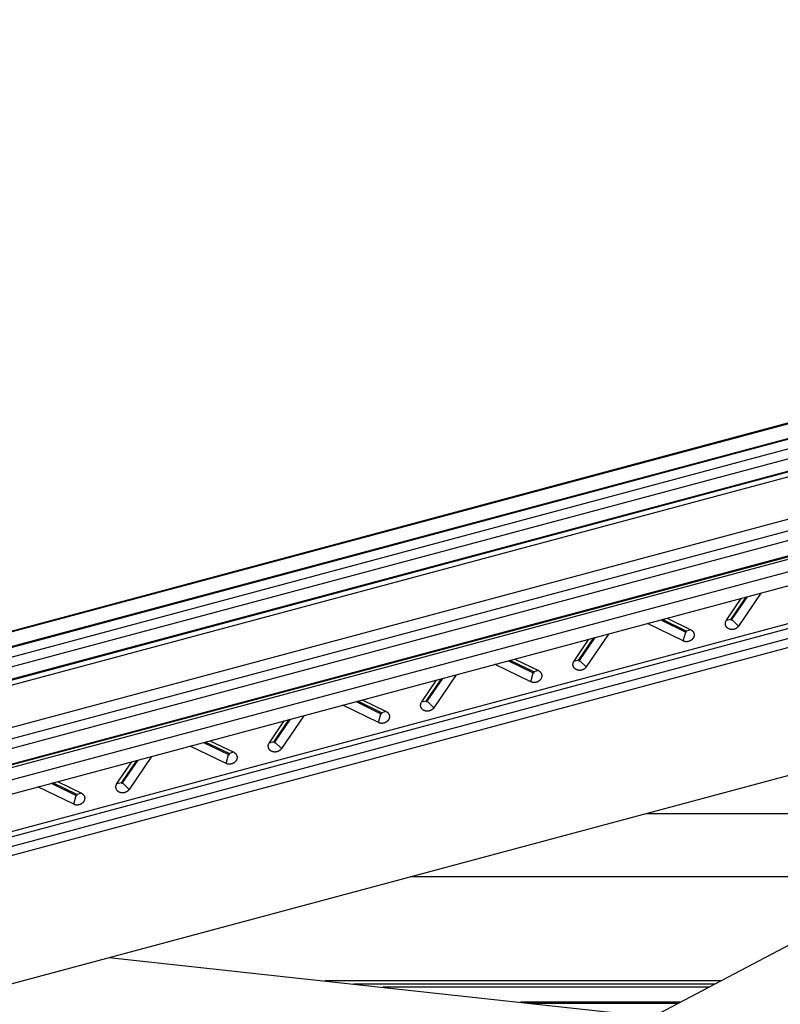
# Model space of a CAD drawing. Extents: x 51 to 1611, y -24 to 726.
# Drawn here: x 414 to 655, y 227 to 539 of the extents above; entities that cross this region are included whole.
import ezdxf

# ---------------------------------------------------------------- set-up
doc = ezdxf.new("R2010")
doc.units = 0
doc.header["$MEASUREMENT"] = 0
doc.header["$PDMODE"] = 2
doc.header["$PDSIZE"] = -0.01
doc.layers.add('Detail', color=2, linetype='Continuous')
doc.layers.add('Dimensions', color=7, linetype='Continuous')
doc.styles.get("Standard").update_dxf_attribs({"font": 'monotxt.shx'})
doc.dimstyles.get("Standard").update_dxf_attribs({"dimtxt": 0.18, "dimasz": 0.18, "dimexe": 0.18, "dimexo": 0.0625, "dimgap": 0.09, "dimtad": 0, "dimtih": 1, "dimtoh": 1, "dimdec": 4, "dimzin": 0, "dimdsep": 46, "dimtxsty": 'Standard', "dimcen": 0.09, "dimadec": 0, "dimazin": 0, "dimtfac": 1, "dimtdec": 4, "dimtofl": 0, "dimtmove": 0, "dimatfit": 3, "dimfxl": 0, "dimtolj": 1, "dimtzin": 0, "dimarcsym": 0})

# ---------------------------------------------------------------- blocks, each defined once
blk = doc.blocks.new('_Dot')
at = {"color": 0, "linetype": 'ByBlock', "lineweight": -2}
blk.add_line((-0.5, 0), (-1, 0), dxfattribs=at)
at = {"color": 0, "linetype": 'ByBlock', "const_width": 0.5}
blk.add_lwpolyline([(-0.25, 0, 1), (0.25, 0, 1)], format="xyb", close=True, dxfattribs=at)
blk = doc.blocks.new('*D13')
at = {"layer": 'Defpoints', "color": 0}
for p in [(870.14, 302.53), (1211.31, 302.53), (418.31, 87.78)]:
    blk.add_point(p, dxfattribs=at)
at = {"layer": 'Dimensions', "color": 0, "lineweight": -2}
for p, q in [((870.14, 298.53), (870.14, 204.15)), ((870.14, 91.78), (870.14, 186.15)), ((421.31, 87.78), (870.26, 87.78))]:
    blk.add_line(p, q, dxfattribs=at)
at = {"layer": 'Dimensions', "color": 0, "lineweight": -2, "xscale": 4, "yscale": 4, "zscale": 4}
for p, rotation in [((870.14, 302.53), 90), ((870.14, 87.78), 270)]:
    blk.add_blockref('_Dot', p, dxfattribs=dict(at, rotation=rotation))
at = {"layer": 'Dimensions', "color": 0, "insert": (870.14, 195.15), "char_height": 10, "attachment_point": 5}
blk.add_mtext('\\A1;215', dxfattribs=at)

msp = doc.modelspace()

# ---------------------------------------------------------------- linework, layer by layer
at = {"layer": 'Detail'}
for p, q in [((264.04, 306.13), (1134.7, 539.42)), ((264.34, 305.95), (1134.76, 539.18)), ((265.51, 301.61), (1135.93, 534.83)), ((265.57, 301.36), (1135.99, 534.59)), ((266.35, 298.47), (1136.77, 531.69)), ((267.13, 295.57), (1137.54, 528.8)), ((268.1, 291.95), (1138.51, 525.17)), ((268.16, 291.71), (1138.58, 524.93)), ((268.57, 290.2), (1144.66, 524.95)), ((273.02, 277.97), (1148.37, 512.52)), ((280.48, 276.37), (1149.28, 509.16)), ((284.12, 274.24), (1150.05, 506.27)), ((285.18, 269.35), (1151.35, 501.44)), ((285.35, 269.65), (1151.28, 501.68)), ((1143.58, 498.49), (288.74, 269.44)), ((289.71, 265.82), (1144.55, 494.87)), ((290.83, 261.63), (1145.67, 490.69)), ((1172.71, 485.94), (292.75, 250.15)), ((293.14, 248.71), (1173.1, 484.49)), ((342.31, 258.77), (1034.4, 444.22)), ((343.02, 256.12), (1035.11, 441.56)), ((895.14, 370.81), (539.38, 183.62)), ((362.36, 220.66), (866.53, 355.76)), ((638.42, 349.1), (643.11, 356.03)), ((644.58, 356.42), (639.86, 349.45)), ((640.18, 349.29), (645.11, 356.56)), ((649.34, 357.67), (642.27, 347.23)), ((649.34, 357.67), (649.32, 357.69)), ((619.59, 349.73), (627.12, 346.07)), ((613.38, 348.06), (613.37, 348.03)), ((624.72, 342.52), (613.37, 348.03)), ((617.59, 349.19), (625.5, 345.35)), ((625.7, 345.65), (618.12, 349.33)), ((638.42, 349.1), (639.86, 349.45)), ((640.18, 349.29), (642.27, 347.23)), ((596.28, 343.48), (591.56, 336.51)), ((591.89, 336.35), (596.81, 343.62)), ((601.05, 344.73), (593.98, 334.28)), ((601.05, 344.73), (601.02, 344.75)), ((624.72, 342.52), (625.5, 345.35)), ((627.12, 346.07), (625.7, 345.65)), ((590.12, 336.16), (594.81, 343.09)), ((565.08, 335.12), (565.08, 335.09)), ((576.42, 329.58), (565.08, 335.09)), ((569.3, 336.25), (577.2, 332.41)), ((577.4, 332.71), (569.83, 336.39)), ((571.3, 336.79), (578.83, 333.13)), ((590.12, 336.16), (591.56, 336.51)), ((591.89, 336.35), (593.98, 334.28)), ((552.75, 331.79), (545.68, 321.34)), ((552.75, 331.79), (552.73, 331.81)), ((576.42, 329.58), (577.2, 332.41)), ((578.83, 333.13), (577.4, 332.71)), ((541.82, 323.22), (546.52, 330.15)), ((547.99, 330.54), (543.26, 323.57)), ((543.59, 323.41), (548.52, 330.68)), ((516.79, 322.18), (516.78, 322.15)), ((528.13, 316.64), (516.78, 322.15)), ((521, 323.31), (528.9, 319.47)), ((529.11, 319.77), (521.53, 323.45)), ((523, 323.84), (530.53, 320.19)), ((541.82, 323.22), (543.26, 323.57)), ((543.59, 323.41), (545.68, 321.34)), ((504.45, 318.85), (497.38, 308.4)), ((504.45, 318.85), (504.43, 318.87)), ((528.13, 316.64), (528.9, 319.47)), ((530.53, 320.19), (529.11, 319.77)), ((493.53, 310.27), (498.22, 317.2)), ((499.69, 317.6), (494.97, 310.63)), ((495.29, 310.47), (500.22, 317.74)), ((468.49, 309.24), (468.48, 309.21)), ((479.83, 303.7), (468.48, 309.21)), ((472.7, 310.37), (480.61, 306.53)), ((480.81, 306.83), (473.23, 310.51)), ((474.7, 310.9), (482.23, 307.25)), ((493.53, 310.27), (494.97, 310.63)), ((495.29, 310.47), (497.38, 308.4)), ((456.16, 305.9), (449.09, 295.46)), ((456.16, 305.9), (456.14, 305.93)), ((479.83, 303.7), (480.61, 306.53)), ((482.23, 307.25), (480.81, 306.83)), ((445.23, 297.33), (449.92, 304.26)), ((451.39, 304.66), (446.67, 297.68)), ((447, 297.53), (451.92, 304.8)), ((424.41, 297.43), (432.31, 293.59)), ((432.51, 293.89), (424.94, 297.57)), ((426.41, 297.96), (433.94, 294.31)), ((445.23, 297.33), (446.67, 297.68)), ((447, 297.53), (449.09, 295.46)), ((420.2, 296.3), (420.19, 296.27)), ((431.53, 290.76), (420.19, 296.27)), ((431.53, 290.76), (432.31, 293.59)), ((433.94, 294.31), (432.51, 293.89)), ((737.33, 287.78), (612.82, 287.78)), ((699.32, 267.78), (538.18, 267.78)), ((442.76, 242.21), (615.11, 223.46)), ((636.61, 234.78), (511.09, 234.78)), ((634.71, 233.78), (520.29, 233.78)), ((632.81, 232.78), (529.49, 232.78)), ((623.78, 228.03), (573.16, 228.03)), ((575.46, 227.78), (623.3, 227.78))]:
    msp.add_line(p, q, dxfattribs=at)
for points in [[(649.37, 357.7), (649.37, 357.7, -0.000181), (649.37, 357.7, -0.000181), (649.36, 357.7, -0.000181), (649.36, 357.7, -0.000181), (649.36, 357.7, -0.000181), (649.36, 357.7, -0.000181), (649.36, 357.7, -0.000181), (649.36, 357.69, -0.00018), (649.36, 357.69, -0.00018), (649.36, 357.69, -0.00018), (649.36, 357.69, -0.00018), (649.36, 357.69, -0.00018), (649.36, 357.69, -0.00018), (649.36, 357.69, -0.00018), (649.36, 357.69, -0.000179), (649.35, 357.69, -0.000178), (649.35, 357.68, -0.000179), (649.35, 357.68, -0.000183), (649.35, 357.68, -0.000178), (649.35, 357.68, -0.000166), (649.35, 357.68, -0.000183), (649.35, 357.68, -0.000218), (649.35, 357.68, -0.000165), (649.35, 357.68, -0.000057), (649.35, 357.67, -0.000232), (649.35, 357.67, -0.000399), (649.35, 357.67, -0.000195), (649.34, 357.67, -0.000103)], [(613.37, 348.03), (613.37, 348.03, -0.00011), (613.37, 348.03, -0.00011), (613.37, 348.03, -0.00011), (613.37, 348.03, -0.00011), (613.37, 348.03, -0.00011), (613.36, 348.03, -0.00011), (613.36, 348.03, -0.00011), (613.36, 348.04, -0.00011), (613.36, 348.04, -0.00011), (613.36, 348.04, -0.00011), (613.36, 348.04, -0.00011), (613.36, 348.04, -0.00011), (613.36, 348.04, -0.00011), (613.35, 348.04, -0.00011), (613.35, 348.04, -0.00011), (613.35, 348.04, -0.000109), (613.35, 348.04, -0.00011), (613.35, 348.04, -0.000113), (613.35, 348.04, -0.000109), (613.35, 348.04, -0.000102), (613.35, 348.04, -0.000113), (613.34, 348.04, -0.000135), (613.34, 348.04, -0.000102), (613.34, 348.05, -0.000035), (613.34, 348.05, -0.000144), (613.34, 348.05, -0.000249), (613.34, 348.05, -0.000122), (613.33, 348.05, -0.000064)], [(642.27, 347.23), (642.2, 347.13, -0.015299), (642.12, 347.03, -0.014188), (642.03, 346.93, -0.013708), (641.94, 346.84, -0.014178), (641.83, 346.75, -0.014273), (641.72, 346.66, -0.014266), (641.6, 346.58, -0.014198), (641.48, 346.5, -0.014279), (641.35, 346.43, -0.014255), (641.21, 346.37, -0.014282), (641.07, 346.31, -0.014259), (640.93, 346.27, -0.014274), (640.78, 346.23, -0.01427), (640.63, 346.2, -0.014266), (640.49, 346.17, -0.014278), (640.34, 346.16, -0.014254), (640.19, 346.16, -0.014283), (640.04, 346.16, -0.014245), (639.9, 346.17, -0.014273), (639.76, 346.19, -0.014183), (639.63, 346.22, -0.014243), (639.5, 346.25, -0.014207), (639.37, 346.29, -0.014135), (639.25, 346.34, -0.013774), (639.14, 346.39, -0.014228), (639.03, 346.44, -0.014462), (638.93, 346.51, -0.014474), (638.82, 346.58, -0.015333), (638.72, 346.66, -0.015933), (638.63, 346.74, -0.016475), (638.54, 346.83, -0.016907), (638.45, 346.93, -0.017468), (638.38, 347.04, -0.017885), (638.31, 347.15, -0.018329), (638.24, 347.26, -0.018576), (638.19, 347.38, -0.018749), (638.15, 347.51, -0.018999), (638.11, 347.63, -0.019347), (638.09, 347.76, -0.018886), (638.08, 347.89, -0.01776), (638.07, 348.02, -0.018958), (638.08, 348.15, -0.021522), (638.09, 348.29, -0.016816), (638.11, 348.41, -0.007495), (638.14, 348.52, -0.021408), (638.19, 348.66, -0.034676), (638.28, 348.85, -0.017404), (638.42, 349.1, -0.009456)], [(639.86, 349.45), (639.85, 349.44, 0.015543), (639.85, 349.43, 0.014912), (639.84, 349.42, 0.014891), (639.84, 349.41, 0.015891), (639.83, 349.4, 0.016522), (639.83, 349.39, 0.017004), (639.83, 349.38, 0.017403), (639.83, 349.37, 0.017927), (639.83, 349.36, 0.018285), (639.83, 349.35, 0.018625), (639.83, 349.34, 0.018833), (639.83, 349.32, 0.018994), (639.83, 349.31, 0.019039), (639.84, 349.3, 0.018985), (639.84, 349.29, 0.018854), (639.85, 349.28, 0.018595), (639.85, 349.27, 0.018313), (639.86, 349.27, 0.017892), (639.87, 349.26, 0.017484), (639.87, 349.25, 0.016914), (639.88, 349.24, 0.016478), (639.89, 349.24, 0.015936), (639.9, 349.23, 0.015337), (639.91, 349.22, 0.014475), (639.92, 349.22, 0.014462), (639.93, 349.22, 0.014225), (639.94, 349.21, 0.01377), (639.95, 349.21, 0.014129), (639.96, 349.21, 0.014201), (639.97, 349.2, 0.014239), (639.98, 349.2, 0.014177), (639.99, 349.2, 0.014261), (640.01, 349.2, 0.01424), (640.02, 349.2, 0.014298), (640.03, 349.2, 0.014243), (640.04, 349.2, 0.014202), (640.06, 349.21, 0.014281), (640.07, 349.21, 0.014506), (640.08, 349.21, 0.014198), (640.09, 349.22, 0.013449), (640.1, 349.22, 0.014529), (640.12, 349.23, 0.016798), (640.13, 349.24, 0.013449), (640.14, 349.24, 0.006093), (640.14, 349.25, 0.017696), (640.15, 349.26, 0.030234), (640.17, 349.27, 0.01602), (640.18, 349.29, 0.008947)], [(601.07, 344.76), (601.07, 344.76, -0.000187), (601.07, 344.76, -0.000187), (601.07, 344.76, -0.000187), (601.07, 344.76, -0.000187), (601.07, 344.76, -0.000187), (601.07, 344.76, -0.000187), (601.07, 344.75, -0.000187), (601.06, 344.75, -0.000187), (601.06, 344.75, -0.000187), (601.06, 344.75, -0.000187), (601.06, 344.75, -0.000187), (601.06, 344.75, -0.000187), (601.06, 344.75, -0.000187), (601.06, 344.75, -0.000187), (601.06, 344.75, -0.000187), (601.06, 344.74, -0.000186), (601.06, 344.74, -0.000187), (601.06, 344.74, -0.000191), (601.06, 344.74, -0.000186), (601.06, 344.74, -0.000173), (601.05, 344.74, -0.000191), (601.05, 344.74, -0.000228), (601.05, 344.74, -0.000173), (601.05, 344.73, -0.00006), (601.05, 344.73, -0.000244), (601.05, 344.73, -0.000419), (601.05, 344.73, -0.000205), (601.05, 344.73, -0.000109)], [(627.12, 346.07), (627.23, 346.02, -0.015543), (627.34, 345.95, -0.014911), (627.44, 345.88, -0.014889), (627.54, 345.8, -0.015888), (627.64, 345.72, -0.016518), (627.73, 345.63, -0.016999), (627.81, 345.53, -0.017396), (627.89, 345.42, -0.017919), (627.96, 345.31, -0.018276), (628.02, 345.2, -0.018616), (628.07, 345.08, -0.018823), (628.12, 344.95, -0.018983), (628.15, 344.83, -0.019028), (628.17, 344.7, -0.018975), (628.19, 344.57, -0.018845), (628.19, 344.44, -0.018586), (628.19, 344.31, -0.018305), (628.17, 344.18, -0.017885), (628.15, 344.05, -0.017478), (628.12, 343.92, -0.016909), (628.08, 343.8, -0.016475), (628.03, 343.69, -0.015934), (627.97, 343.57, -0.015336), (627.91, 343.46, -0.014475), (627.85, 343.36, -0.014463), (627.78, 343.26, -0.014228), (627.7, 343.16, -0.013774), (627.61, 343.07, -0.014134), (627.51, 342.97, -0.014207), (627.41, 342.88, -0.014245), (627.3, 342.79, -0.014183), (627.18, 342.71, -0.014267), (627.06, 342.64, -0.014247), (626.93, 342.57, -0.014304), (626.79, 342.5, -0.014249), (626.65, 342.45, -0.014208), (626.51, 342.4, -0.014287), (626.36, 342.36, -0.014512), (626.21, 342.33, -0.014204), (626.06, 342.31, -0.013453), (625.91, 342.3, -0.014534), (625.77, 342.29, -0.016803), (625.62, 342.3, -0.013452), (625.48, 342.31, -0.006094), (625.35, 342.32, -0.017699), (625.2, 342.35, -0.030236), (624.99, 342.42, -0.016019), (624.72, 342.52, -0.008946)], [(625.5, 345.35), (625.5, 345.35, 0.015298), (625.51, 345.35, 0.014187), (625.53, 345.34, 0.013707), (625.54, 345.34, 0.014177), (625.55, 345.34, 0.014272), (625.56, 345.34, 0.014265), (625.57, 345.34, 0.014197), (625.58, 345.34, 0.014278), (625.6, 345.34, 0.014254), (625.61, 345.34, 0.014281), (625.62, 345.34, 0.014258), (625.63, 345.34, 0.014273), (625.65, 345.34, 0.014269), (625.66, 345.35, 0.014265), (625.67, 345.35, 0.014277), (625.68, 345.36, 0.014254), (625.69, 345.36, 0.014283), (625.7, 345.37, 0.014245), (625.71, 345.38, 0.014273), (625.72, 345.38, 0.014183), (625.73, 345.39, 0.014244), (625.74, 345.4, 0.014207), (625.75, 345.41, 0.014135), (625.75, 345.42, 0.013775), (625.76, 345.43, 0.014227), (625.76, 345.43, 0.014456), (625.77, 345.44, 0.014465), (625.77, 345.45, 0.015325), (625.78, 345.46, 0.015924), (625.78, 345.47, 0.016467), (625.78, 345.48, 0.016899), (625.79, 345.49, 0.017461), (625.79, 345.51, 0.017878), (625.79, 345.52, 0.018324), (625.79, 345.53, 0.018572), (625.79, 345.54, 0.018747), (625.78, 345.55, 0.018999), (625.78, 345.56, 0.019348), (625.78, 345.57, 0.018889), (625.77, 345.58, 0.017764), (625.77, 345.59, 0.018963), (625.76, 345.6, 0.021529), (625.76, 345.61, 0.016823), (625.75, 345.62, 0.007499), (625.74, 345.62, 0.021419), (625.73, 345.63, 0.034694), (625.72, 345.64, 0.017413), (625.7, 345.65, 0.009461)], [(565.08, 335.09), (565.07, 335.09, -0.000192), (565.07, 335.09, -0.000192), (565.07, 335.09, -0.000192), (565.07, 335.09, -0.000192), (565.07, 335.09, -0.000192), (565.07, 335.09, -0.000192), (565.07, 335.09, -0.000192), (565.07, 335.09, -0.000193), (565.06, 335.09, -0.000193), (565.06, 335.1, -0.000193), (565.06, 335.1, -0.000193), (565.06, 335.1, -0.000193), (565.06, 335.1, -0.000193), (565.06, 335.1, -0.000193), (565.06, 335.1, -0.000193), (565.06, 335.1, -0.000192), (565.05, 335.1, -0.000194), (565.05, 335.1, -0.000198), (565.05, 335.1, -0.000192), (565.05, 335.1, -0.000179), (565.05, 335.1, -0.000198), (565.05, 335.1, -0.000237), (565.05, 335.1, -0.000179), (565.05, 335.1, -0.000061), (565.04, 335.1, -0.000254), (565.04, 335.11, -0.000437), (565.04, 335.11, -0.000213), (565.04, 335.11, -0.000113)], [(593.98, 334.28), (593.9, 334.18, -0.0153), (593.82, 334.09, -0.01419), (593.74, 333.99, -0.013709), (593.64, 333.9, -0.014179), (593.54, 333.8, -0.014274), (593.43, 333.72, -0.014267), (593.31, 333.64, -0.014199), (593.18, 333.56, -0.01428), (593.05, 333.49, -0.014256), (592.92, 333.43, -0.014283), (592.78, 333.37, -0.01426), (592.63, 333.32, -0.014274), (592.49, 333.29, -0.014271), (592.34, 333.25, -0.014266), (592.19, 333.23, -0.014278), (592.04, 333.22, -0.014254), (591.89, 333.21, -0.014284), (591.75, 333.22, -0.014245), (591.6, 333.23, -0.014272), (591.46, 333.25, -0.014183), (591.33, 333.28, -0.014243), (591.2, 333.31, -0.014206), (591.08, 333.35, -0.014134), (590.96, 333.4, -0.013774), (590.85, 333.45, -0.014228), (590.74, 333.5, -0.014463), (590.63, 333.57, -0.014475), (590.53, 333.64, -0.015335), (590.43, 333.71, -0.015934), (590.33, 333.8, -0.016476), (590.24, 333.89, -0.016908), (590.16, 333.99, -0.01747), (590.08, 334.09, -0.017886), (590.01, 334.2, -0.01833), (589.95, 334.32, -0.018577), (589.9, 334.44, -0.01875), (589.85, 334.56, -0.019), (589.82, 334.69, -0.019347), (589.79, 334.82, -0.018886), (589.78, 334.95, -0.01776), (589.77, 335.08, -0.018957), (589.78, 335.21, -0.02152), (589.8, 335.35, -0.016814), (589.82, 335.47, -0.007495), (589.84, 335.58, -0.021407), (589.89, 335.72, -0.034673), (589.98, 335.91, -0.017402), (590.12, 336.16, -0.009455)], [(591.56, 336.51), (591.56, 336.5, 0.015539), (591.55, 336.49, 0.014906), (591.55, 336.48, 0.014882), (591.54, 336.47, 0.01588), (591.54, 336.46, 0.016508), (591.54, 336.45, 0.016987), (591.53, 336.44, 0.017383), (591.53, 336.43, 0.017905), (591.53, 336.42, 0.018261), (591.53, 336.41, 0.0186), (591.53, 336.39, 0.018808), (591.54, 336.38, 0.018968), (591.54, 336.37, 0.019014), (591.54, 336.36, 0.018962), (591.55, 336.35, 0.018833), (591.55, 336.34, 0.018576), (591.56, 336.33, 0.018297), (591.56, 336.32, 0.017879), (591.57, 336.32, 0.017474), (591.58, 336.31, 0.016908), (591.59, 336.3, 0.016475), (591.6, 336.29, 0.015936), (591.6, 336.29, 0.015339), (591.61, 336.28, 0.01448), (591.62, 336.28, 0.014469), (591.63, 336.27, 0.014233), (591.64, 336.27, 0.01378), (591.65, 336.27, 0.014142), (591.66, 336.26, 0.014216), (591.67, 336.26, 0.014255), (591.69, 336.26, 0.014194), (591.7, 336.26, 0.014279), (591.71, 336.26, 0.014259), (591.72, 336.26, 0.014317), (591.74, 336.26, 0.014262), (591.75, 336.26, 0.014222), (591.76, 336.26, 0.0143), (591.77, 336.27, 0.014525), (591.79, 336.27, 0.014216), (591.8, 336.28, 0.013465), (591.81, 336.28, 0.014546), (591.82, 336.29, 0.016815), (591.83, 336.29, 0.01346), (591.84, 336.3, 0.006098), (591.85, 336.31, 0.017709), (591.86, 336.32, 0.030248), (591.87, 336.33, 0.016023), (591.89, 336.35, 0.008947)], [(552.77, 331.82), (552.77, 331.82, -0.000137), (552.77, 331.82, -0.000137), (552.77, 331.82, -0.000137), (552.77, 331.82, -0.000137), (552.77, 331.82, -0.000137), (552.77, 331.82, -0.000137), (552.77, 331.81, -0.000137), (552.77, 331.81, -0.000137), (552.77, 331.81, -0.000137), (552.77, 331.81, -0.000137), (552.77, 331.81, -0.000137), (552.77, 331.81, -0.000137), (552.76, 331.81, -0.000137), (552.76, 331.81, -0.000137), (552.76, 331.8, -0.000137), (552.76, 331.8, -0.000136), (552.76, 331.8, -0.000137), (552.76, 331.8, -0.00014), (552.76, 331.8, -0.000136), (552.76, 331.8, -0.000127), (552.76, 331.8, -0.00014), (552.76, 331.8, -0.000167), (552.76, 331.8, -0.000127), (552.76, 331.79, -0.000044), (552.76, 331.79, -0.000178), (552.75, 331.79, -0.000307), (552.75, 331.79, -0.00015), (552.75, 331.79, -0.00008)], [(578.83, 333.13), (578.93, 333.07, -0.015543), (579.04, 333.01, -0.014911), (579.14, 332.94, -0.014889), (579.24, 332.86, -0.015888), (579.34, 332.78, -0.016517), (579.43, 332.69, -0.016998), (579.51, 332.59, -0.017395), (579.59, 332.48, -0.017918), (579.66, 332.37, -0.018275), (579.72, 332.26, -0.018614), (579.78, 332.14, -0.018821), (579.82, 332.01, -0.018982), (579.85, 331.89, -0.019026), (579.88, 331.76, -0.018973), (579.89, 331.63, -0.018843), (579.9, 331.49, -0.018584), (579.89, 331.36, -0.018304), (579.88, 331.23, -0.017884), (579.85, 331.11, -0.017477), (579.82, 330.98, -0.016908), (579.78, 330.86, -0.016474), (579.73, 330.74, -0.015934), (579.68, 330.63, -0.015335), (579.62, 330.52, -0.014475), (579.55, 330.42, -0.014463), (579.48, 330.32, -0.014229), (579.4, 330.22, -0.013775), (579.31, 330.12, -0.014135), (579.22, 330.03, -0.014207), (579.11, 329.94, -0.014245), (579, 329.85, -0.014183), (578.89, 329.77, -0.014267), (578.76, 329.7, -0.014247), (578.63, 329.63, -0.014304), (578.49, 329.56, -0.014248), (578.35, 329.51, -0.014208), (578.21, 329.46, -0.014286), (578.06, 329.42, -0.014511), (577.92, 329.39, -0.014203), (577.77, 329.37, -0.013452), (577.62, 329.35, -0.014533), (577.47, 329.35, -0.016801), (577.32, 329.36, -0.01345), (577.18, 329.37, -0.006094), (577.06, 329.38, -0.017697), (576.91, 329.41, -0.030233), (576.69, 329.48, -0.016018), (576.42, 329.58, -0.008945)], [(577.2, 332.41), (577.21, 332.41, 0.015308), (577.22, 332.41, 0.014196), (577.23, 332.4, 0.013715), (577.24, 332.4, 0.014184), (577.25, 332.4, 0.014279), (577.26, 332.4, 0.014271), (577.27, 332.39, 0.014202), (577.29, 332.39, 0.014282), (577.3, 332.39, 0.014257), (577.31, 332.4, 0.014282), (577.32, 332.4, 0.014258), (577.34, 332.4, 0.014272), (577.35, 332.4, 0.014267), (577.36, 332.41, 0.014262), (577.37, 332.41, 0.014273), (577.39, 332.42, 0.014248), (577.4, 332.42, 0.014277), (577.41, 332.43, 0.014238), (577.42, 332.44, 0.014265), (577.43, 332.44, 0.014175), (577.43, 332.45, 0.014235), (577.44, 332.46, 0.014198), (577.45, 332.47, 0.014125), (577.46, 332.48, 0.013765), (577.46, 332.48, 0.01422), (577.47, 332.49, 0.01446), (577.47, 332.5, 0.014476), (577.48, 332.51, 0.015336), (577.48, 332.52, 0.015937), (577.49, 332.53, 0.016481), (577.49, 332.54, 0.016915), (577.49, 332.55, 0.017478), (577.49, 332.56, 0.017896), (577.49, 332.58, 0.018342), (577.49, 332.59, 0.01859), (577.49, 332.6, 0.018764), (577.49, 332.61, 0.019015), (577.49, 332.62, 0.019363), (577.48, 332.63, 0.018901), (577.48, 332.64, 0.017774), (577.47, 332.65, 0.018971), (577.47, 332.66, 0.021535), (577.46, 332.67, 0.016825), (577.45, 332.68, 0.007499), (577.45, 332.68, 0.021417), (577.44, 332.69, 0.034684), (577.42, 332.7, 0.017405), (577.4, 332.71, 0.009456)], [(516.78, 322.15), (516.78, 322.15, -0.000182), (516.78, 322.15, -0.000182), (516.78, 322.15, -0.000182), (516.77, 322.15, -0.000183), (516.77, 322.15, -0.000183), (516.77, 322.15, -0.000183), (516.77, 322.15, -0.000183), (516.77, 322.15, -0.000183), (516.77, 322.15, -0.000183), (516.77, 322.15, -0.000184), (516.77, 322.16, -0.000184), (516.76, 322.16, -0.000184), (516.76, 322.16, -0.000184), (516.76, 322.16, -0.000184), (516.76, 322.16, -0.000184), (516.76, 322.16, -0.000183), (516.76, 322.16, -0.000185), (516.76, 322.16, -0.000189), (516.76, 322.16, -0.000184), (516.75, 322.16, -0.000172), (516.75, 322.16, -0.00019), (516.75, 322.16, -0.000226), (516.75, 322.16, -0.000172), (516.75, 322.16, -0.000059), (516.75, 322.16, -0.000243), (516.75, 322.16, -0.000418), (516.74, 322.17, -0.000205), (516.74, 322.17, -0.000108)], [(545.68, 321.34), (545.61, 321.24, -0.0153), (545.53, 321.15, -0.014189), (545.44, 321.05, -0.013709), (545.34, 320.95, -0.014179), (545.24, 320.86, -0.014274), (545.13, 320.78, -0.014267), (545.01, 320.7, -0.014198), (544.89, 320.62, -0.014279), (544.76, 320.55, -0.014255), (544.62, 320.49, -0.014282), (544.48, 320.43, -0.014259), (544.34, 320.38, -0.014274), (544.19, 320.34, -0.01427), (544.04, 320.31, -0.014265), (543.89, 320.29, -0.014278), (543.74, 320.28, -0.014253), (543.6, 320.27, -0.014283), (543.45, 320.28, -0.014244), (543.31, 320.29, -0.014272), (543.17, 320.31, -0.014182), (543.03, 320.34, -0.014242), (542.9, 320.37, -0.014206), (542.78, 320.41, -0.014134), (542.66, 320.45, -0.013773), (542.55, 320.51, -0.014227), (542.44, 320.56, -0.014463), (542.33, 320.63, -0.014475), (542.23, 320.7, -0.015335), (542.13, 320.77, -0.015934), (542.04, 320.86, -0.016476), (541.95, 320.95, -0.016909), (541.86, 321.05, -0.01747), (541.78, 321.15, -0.017886), (541.71, 321.26, -0.018331), (541.65, 321.38, -0.018578), (541.6, 321.5, -0.018751), (541.56, 321.62, -0.019001), (541.52, 321.75, -0.019348), (541.5, 321.88, -0.018887), (541.48, 322.01, -0.017761), (541.48, 322.14, -0.018958), (541.48, 322.27, -0.021521), (541.5, 322.4, -0.016815), (541.52, 322.53, -0.007495), (541.55, 322.64, -0.021407), (541.59, 322.77, -0.034673), (541.69, 322.97, -0.017402), (541.82, 323.22, -0.009455)], [(543.26, 323.57), (543.26, 323.56, 0.015538), (543.25, 323.55, 0.014906), (543.25, 323.54, 0.014884), (543.25, 323.53, 0.015883), (543.24, 323.52, 0.016513), (543.24, 323.51, 0.016994), (543.24, 323.5, 0.017391), (543.24, 323.49, 0.017914), (543.24, 323.48, 0.018272), (543.24, 323.46, 0.018612), (543.24, 323.45, 0.018821), (543.24, 323.44, 0.018982), (543.24, 323.43, 0.019027), (543.25, 323.42, 0.018975), (543.25, 323.41, 0.018846), (543.26, 323.4, 0.018587), (543.26, 323.39, 0.018308), (543.27, 323.38, 0.017888), (543.27, 323.38, 0.017482), (543.28, 323.37, 0.016913), (543.29, 323.36, 0.016479), (543.3, 323.35, 0.015939), (543.31, 323.35, 0.01534), (543.32, 323.34, 0.01448), (543.33, 323.34, 0.014467), (543.34, 323.33, 0.014231), (543.35, 323.33, 0.013777), (543.36, 323.33, 0.014137), (543.37, 323.32, 0.01421), (543.38, 323.32, 0.014249), (543.39, 323.32, 0.014186), (543.4, 323.32, 0.014271), (543.41, 323.32, 0.01425), (543.43, 323.32, 0.014308), (543.44, 323.32, 0.014252), (543.45, 323.32, 0.014212), (543.46, 323.32, 0.01429), (543.48, 323.33, 0.014514), (543.49, 323.33, 0.014206), (543.5, 323.34, 0.013455), (543.51, 323.34, 0.014536), (543.52, 323.35, 0.016805), (543.53, 323.35, 0.013453), (543.54, 323.36, 0.006095), (543.55, 323.37, 0.0177), (543.56, 323.38, 0.030236), (543.57, 323.39, 0.016019), (543.59, 323.41, 0.008945)], [(504.48, 318.88), (504.48, 318.88, -0.000173), (504.48, 318.88, -0.000173), (504.48, 318.88, -0.000173), (504.48, 318.88, -0.000173), (504.47, 318.88, -0.000173), (504.47, 318.87, -0.000173), (504.47, 318.87, -0.000173), (504.47, 318.87, -0.000172), (504.47, 318.87, -0.000172), (504.47, 318.87, -0.000172), (504.47, 318.87, -0.000172), (504.47, 318.87, -0.000172), (504.47, 318.87, -0.000172), (504.47, 318.86, -0.000172), (504.47, 318.86, -0.000172), (504.47, 318.86, -0.00017), (504.46, 318.86, -0.000172), (504.46, 318.86, -0.000175), (504.46, 318.86, -0.00017), (504.46, 318.86, -0.000159), (504.46, 318.86, -0.000175), (504.46, 318.86, -0.000208), (504.46, 318.85, -0.000158), (504.46, 318.85, -0.000055), (504.46, 318.85, -0.000223), (504.46, 318.85, -0.000383), (504.46, 318.85, -0.000187), (504.45, 318.85, -0.000099)], [(530.53, 320.19), (530.64, 320.13, -0.015544), (530.74, 320.07, -0.014912), (530.85, 320, -0.01489), (530.95, 319.92, -0.015889), (531.04, 319.84, -0.016518), (531.13, 319.74, -0.016999), (531.22, 319.65, -0.017396), (531.29, 319.54, -0.017918), (531.36, 319.43, -0.018275), (531.43, 319.32, -0.018615), (531.48, 319.2, -0.018822), (531.52, 319.07, -0.018982), (531.56, 318.94, -0.019026), (531.58, 318.82, -0.018973), (531.59, 318.68, -0.018843), (531.6, 318.55, -0.018583), (531.59, 318.42, -0.018303), (531.58, 318.29, -0.017883), (531.56, 318.17, -0.017476), (531.52, 318.04, -0.016908), (531.48, 317.92, -0.016473), (531.44, 317.8, -0.015933), (531.38, 317.69, -0.015335), (531.32, 317.58, -0.014474), (531.26, 317.48, -0.014462), (531.18, 317.38, -0.014228), (531.1, 317.28, -0.013774), (531.02, 317.18, -0.014134), (530.92, 317.09, -0.014206), (530.82, 317, -0.014245), (530.71, 316.91, -0.014182), (530.59, 316.83, -0.014266), (530.46, 316.75, -0.014246), (530.33, 316.69, -0.014303), (530.2, 316.62, -0.014248), (530.06, 316.57, -0.014207), (529.91, 316.52, -0.014286), (529.77, 316.48, -0.01451), (529.62, 316.45, -0.014203), (529.47, 316.43, -0.013452), (529.32, 316.41, -0.014533), (529.17, 316.41, -0.016802), (529.02, 316.41, -0.013451), (528.88, 316.42, -0.006094), (528.76, 316.44, -0.017698), (528.61, 316.47, -0.030235), (528.4, 316.54, -0.016019), (528.13, 316.64, -0.008946)], [(528.9, 319.47), (528.91, 319.47, 0.015291), (528.92, 319.46, 0.014182), (528.93, 319.46, 0.013703), (528.94, 319.46, 0.014173), (528.95, 319.46, 0.014269), (528.97, 319.45, 0.014263), (528.98, 319.45, 0.014196), (528.99, 319.45, 0.014279), (529, 319.45, 0.014256), (529.02, 319.45, 0.014284), (529.03, 319.46, 0.014262), (529.04, 319.46, 0.014278), (529.05, 319.46, 0.014275), (529.07, 319.47, 0.014272), (529.08, 319.47, 0.014285), (529.09, 319.48, 0.014262), (529.1, 319.48, 0.014292), (529.11, 319.49, 0.014254), (529.12, 319.5, 0.014282), (529.13, 319.5, 0.014193), (529.14, 319.51, 0.014253), (529.15, 319.52, 0.014217), (529.15, 319.53, 0.014145), (529.16, 319.54, 0.013784), (529.17, 319.54, 0.014236), (529.17, 319.55, 0.014464), (529.18, 319.56, 0.014473), (529.18, 319.57, 0.015332), (529.19, 319.58, 0.015931), (529.19, 319.59, 0.016472), (529.19, 319.6, 0.016903), (529.19, 319.61, 0.017464), (529.2, 319.62, 0.017879), (529.2, 319.63, 0.018323), (529.2, 319.65, 0.01857), (529.19, 319.66, 0.018742), (529.19, 319.67, 0.018992), (529.19, 319.68, 0.01934), (529.19, 319.69, 0.018879), (529.18, 319.7, 0.017754), (529.18, 319.71, 0.018951), (529.17, 319.72, 0.021515), (529.16, 319.73, 0.016811), (529.16, 319.73, 0.007494), (529.15, 319.74, 0.021404), (529.14, 319.75, 0.034671), (529.13, 319.76, 0.017403), (529.11, 319.77, 0.009456)], [(468.48, 309.21), (468.48, 309.21, -0.00013), (468.48, 309.21, -0.00013), (468.48, 309.21, -0.00013), (468.48, 309.21, -0.00013), (468.48, 309.21, -0.000131), (468.48, 309.21, -0.000131), (468.47, 309.21, -0.000131), (468.47, 309.21, -0.000131), (468.47, 309.21, -0.000131), (468.47, 309.21, -0.000131), (468.47, 309.21, -0.000131), (468.47, 309.21, -0.000131), (468.47, 309.22, -0.000131), (468.47, 309.22, -0.000131), (468.46, 309.22, -0.000131), (468.46, 309.22, -0.00013), (468.46, 309.22, -0.000132), (468.46, 309.22, -0.000134), (468.46, 309.22, -0.00013), (468.46, 309.22, -0.000122), (468.46, 309.22, -0.000135), (468.46, 309.22, -0.000161), (468.45, 309.22, -0.000122), (468.45, 309.22, -0.000042), (468.45, 309.22, -0.000172), (468.45, 309.22, -0.000297), (468.45, 309.22, -0.000145), (468.45, 309.23, -0.000077)], [(497.38, 308.4), (497.31, 308.3, -0.015299), (497.23, 308.2, -0.014188), (497.14, 308.11, -0.013708), (497.05, 308.01, -0.014177), (496.94, 307.92, -0.014273), (496.83, 307.84, -0.014266), (496.72, 307.75, -0.014198), (496.59, 307.68, -0.014279), (496.46, 307.61, -0.014255), (496.33, 307.55, -0.014281), (496.18, 307.49, -0.014259), (496.04, 307.44, -0.014274), (495.89, 307.4, -0.01427), (495.75, 307.37, -0.014266), (495.6, 307.35, -0.014278), (495.45, 307.34, -0.014254), (495.3, 307.33, -0.014284), (495.15, 307.34, -0.014245), (495.01, 307.35, -0.014273), (494.87, 307.37, -0.014183), (494.74, 307.39, -0.014244), (494.61, 307.43, -0.014207), (494.48, 307.47, -0.014135), (494.36, 307.51, -0.013775), (494.25, 307.56, -0.014228), (494.14, 307.62, -0.014463), (494.04, 307.68, -0.014474), (493.93, 307.75, -0.015334), (493.83, 307.83, -0.015933), (493.74, 307.92, -0.016475), (493.65, 308.01, -0.016907), (493.56, 308.11, -0.017469), (493.49, 308.21, -0.017885), (493.42, 308.32, -0.018329), (493.36, 308.44, -0.018577), (493.3, 308.56, -0.01875), (493.26, 308.68, -0.019), (493.23, 308.81, -0.019348), (493.2, 308.94, -0.018886), (493.19, 309.07, -0.01776), (493.18, 309.2, -0.018957), (493.19, 309.33, -0.021522), (493.2, 309.46, -0.016815), (493.23, 309.59, -0.007495), (493.25, 309.7, -0.021408), (493.3, 309.83, -0.034675), (493.39, 310.03, -0.017403), (493.53, 310.27, -0.009456)], [(494.97, 310.63), (494.96, 310.62, 0.015552), (494.96, 310.61, 0.014919), (494.95, 310.6, 0.014895), (494.95, 310.59, 0.015894), (494.95, 310.58, 0.016522), (494.94, 310.57, 0.017002), (494.94, 310.56, 0.017397), (494.94, 310.55, 0.017918), (494.94, 310.53, 0.018273), (494.94, 310.52, 0.018611), (494.94, 310.51, 0.018816), (494.94, 310.5, 0.018975), (494.95, 310.49, 0.019018), (494.95, 310.48, 0.018963), (494.95, 310.47, 0.018832), (494.96, 310.46, 0.018572), (494.96, 310.45, 0.018292), (494.97, 310.44, 0.017872), (494.98, 310.43, 0.017465), (494.99, 310.43, 0.016897), (494.99, 310.42, 0.016463), (495, 310.41, 0.015924), (495.01, 310.41, 0.015326), (495.02, 310.4, 0.014467), (495.03, 310.4, 0.014458), (495.04, 310.39, 0.014227), (495.05, 310.39, 0.013774), (495.06, 310.38, 0.014133), (495.07, 310.38, 0.014204), (495.08, 310.38, 0.014242), (495.09, 310.38, 0.014179), (495.11, 310.38, 0.014263), (495.12, 310.38, 0.014242), (495.13, 310.38, 0.014298), (495.14, 310.38, 0.014243), (495.16, 310.38, 0.014202), (495.17, 310.38, 0.01428), (495.18, 310.39, 0.014504), (495.19, 310.39, 0.014196), (495.2, 310.39, 0.013446), (495.22, 310.4, 0.014526), (495.23, 310.41, 0.016794), (495.24, 310.41, 0.013445), (495.25, 310.42, 0.006092), (495.26, 310.43, 0.017691), (495.27, 310.43, 0.030224), (495.28, 310.45, 0.016014), (495.29, 310.47, 0.008944)], [(456.18, 305.94), (456.18, 305.94, -0.000123), (456.18, 305.94, -0.000123), (456.18, 305.94, -0.000123), (456.18, 305.94, -0.000123), (456.18, 305.93, -0.000123), (456.18, 305.93, -0.000123), (456.18, 305.93, -0.000123), (456.18, 305.93, -0.000122), (456.17, 305.93, -0.000122), (456.17, 305.93, -0.000122), (456.17, 305.93, -0.000122), (456.17, 305.93, -0.000122), (456.17, 305.92, -0.000122), (456.17, 305.92, -0.000122), (456.17, 305.92, -0.000122), (456.17, 305.92, -0.000121), (456.17, 305.92, -0.000122), (456.17, 305.92, -0.000124), (456.17, 305.92, -0.000121), (456.17, 305.92, -0.000113), (456.17, 305.92, -0.000124), (456.16, 305.91, -0.000148), (456.16, 305.91, -0.000112), (456.16, 305.91, -0.000039), (456.16, 305.91, -0.000158), (456.16, 305.91, -0.000272), (456.16, 305.91, -0.000133), (456.16, 305.9, -0.00007)], [(482.23, 307.25), (482.34, 307.19, -0.015543), (482.45, 307.13, -0.014911), (482.55, 307.06, -0.014889), (482.65, 306.98, -0.015888), (482.75, 306.9, -0.016518), (482.84, 306.8, -0.016998), (482.92, 306.71, -0.017396), (483, 306.6, -0.017919), (483.07, 306.49, -0.018276), (483.13, 306.37, -0.018615), (483.18, 306.25, -0.018823), (483.23, 306.13, -0.018983), (483.26, 306, -0.019028), (483.28, 305.87, -0.018974), (483.3, 305.74, -0.018844), (483.3, 305.61, -0.018585), (483.3, 305.48, -0.018305), (483.28, 305.35, -0.017884), (483.26, 305.23, -0.017477), (483.23, 305.1, -0.016909), (483.19, 304.98, -0.016474), (483.14, 304.86, -0.015934), (483.09, 304.75, -0.015335), (483.02, 304.64, -0.014475), (482.96, 304.54, -0.014463), (482.89, 304.44, -0.014227), (482.81, 304.34, -0.013773), (482.72, 304.24, -0.014133), (482.62, 304.15, -0.014205), (482.52, 304.06, -0.014244), (482.41, 303.97, -0.014181), (482.29, 303.89, -0.014266), (482.17, 303.81, -0.014245), (482.04, 303.74, -0.014303), (481.9, 303.68, -0.014248), (481.76, 303.63, -0.014207), (481.62, 303.58, -0.014285), (481.47, 303.54, -0.01451), (481.32, 303.51, -0.014203), (481.17, 303.49, -0.013452), (481.03, 303.47, -0.014533), (480.88, 303.47, -0.016802), (480.73, 303.47, -0.013451), (480.59, 303.48, -0.006094), (480.46, 303.5, -0.017699), (480.31, 303.53, -0.030236), (480.1, 303.6, -0.01602), (479.83, 303.7, -0.008946)], [(480.61, 306.53), (480.62, 306.53, 0.015301), (480.63, 306.52, 0.014191), (480.64, 306.52, 0.013711), (480.65, 306.52, 0.014181), (480.66, 306.52, 0.014276), (480.67, 306.51, 0.014269), (480.68, 306.51, 0.014201), (480.69, 306.51, 0.014283), (480.71, 306.51, 0.014259), (480.72, 306.51, 0.014285), (480.73, 306.52, 0.014262), (480.74, 306.52, 0.014277), (480.76, 306.52, 0.014274), (480.77, 306.53, 0.014269), (480.78, 306.53, 0.014281), (480.79, 306.54, 0.014257), (480.8, 306.54, 0.014286), (480.81, 306.55, 0.014247), (480.82, 306.55, 0.014274), (480.83, 306.56, 0.014184), (480.84, 306.57, 0.014244), (480.85, 306.58, 0.014207), (480.86, 306.59, 0.014135), (480.86, 306.59, 0.013774), (480.87, 306.6, 0.014229), (480.88, 306.61, 0.014469), (480.88, 306.62, 0.014483), (480.89, 306.63, 0.015344), (480.89, 306.64, 0.015943), (480.89, 306.65, 0.016486), (480.9, 306.66, 0.016919), (480.9, 306.67, 0.017481), (480.9, 306.68, 0.017897), (480.9, 306.69, 0.018341), (480.9, 306.7, 0.018588), (480.9, 306.72, 0.01876), (480.9, 306.73, 0.019008), (480.89, 306.74, 0.019355), (480.89, 306.75, 0.018892), (480.88, 306.76, 0.017764), (480.88, 306.77, 0.018959), (480.87, 306.78, 0.021521), (480.87, 306.79, 0.016813), (480.86, 306.79, 0.007494), (480.85, 306.8, 0.021403), (480.84, 306.81, 0.034661), (480.83, 306.82, 0.017394), (480.81, 306.83, 0.00945)], [(449.09, 295.46), (449.01, 295.36, -0.0153), (448.93, 295.26, -0.014189), (448.85, 295.17, -0.013709), (448.75, 295.07, -0.014179), (448.65, 294.98, -0.014274), (448.54, 294.9, -0.014267), (448.42, 294.81, -0.014199), (448.3, 294.74, -0.01428), (448.16, 294.67, -0.014256), (448.03, 294.61, -0.014282), (447.89, 294.55, -0.014259), (447.74, 294.5, -0.014274), (447.6, 294.46, -0.014271), (447.45, 294.43, -0.014266), (447.3, 294.41, -0.014278), (447.15, 294.4, -0.014254), (447, 294.39, -0.014284), (446.86, 294.4, -0.014245), (446.72, 294.41, -0.014273), (446.58, 294.43, -0.014183), (446.44, 294.45, -0.014243), (446.31, 294.49, -0.014206), (446.19, 294.53, -0.014134), (446.07, 294.57, -0.013774), (445.96, 294.62, -0.014228), (445.85, 294.68, -0.014464), (445.74, 294.74, -0.014476), (445.64, 294.81, -0.015335), (445.54, 294.89, -0.015934), (445.44, 294.98, -0.016477), (445.35, 295.07, -0.016908), (445.27, 295.17, -0.01747), (445.19, 295.27, -0.017886), (445.12, 295.38, -0.01833), (445.06, 295.5, -0.018577), (445.01, 295.62, -0.01875), (444.96, 295.74, -0.019), (444.93, 295.87, -0.019347), (444.91, 296, -0.018886), (444.89, 296.13, -0.01776), (444.89, 296.26, -0.018957), (444.89, 296.39, -0.02152), (444.91, 296.52, -0.016814), (444.93, 296.65, -0.007495), (444.95, 296.76, -0.021406), (445, 296.89, -0.034672), (445.1, 297.09, -0.017401), (445.23, 297.33, -0.009455)], [(446.67, 297.68), (446.67, 297.68, 0.015551), (446.66, 297.67, 0.014919), (446.66, 297.66, 0.014897), (446.65, 297.65, 0.015897), (446.65, 297.64, 0.016527), (446.65, 297.63, 0.017008), (446.64, 297.62, 0.017406), (446.64, 297.6, 0.017928), (446.64, 297.59, 0.018284), (446.64, 297.58, 0.018623), (446.64, 297.57, 0.018829), (446.65, 297.56, 0.018988), (446.65, 297.55, 0.019032), (446.65, 297.54, 0.018977), (446.66, 297.53, 0.018845), (446.66, 297.52, 0.018584), (446.67, 297.51, 0.018302), (446.68, 297.5, 0.017881), (446.68, 297.49, 0.017472), (446.69, 297.49, 0.016903), (446.7, 297.48, 0.016468), (446.71, 297.47, 0.015927), (446.72, 297.47, 0.015328), (446.72, 297.46, 0.014468), (446.73, 297.46, 0.014455), (446.74, 297.45, 0.014218), (446.75, 297.45, 0.013764), (446.76, 297.44, 0.014125), (446.77, 297.44, 0.014198), (446.79, 297.44, 0.014237), (446.8, 297.44, 0.014175), (446.81, 297.44, 0.014261), (446.82, 297.44, 0.014241), (446.83, 297.44, 0.014299), (446.85, 297.44, 0.014245), (446.86, 297.44, 0.014206), (446.87, 297.44, 0.014285), (446.88, 297.45, 0.014511), (446.9, 297.45, 0.014205), (446.91, 297.45, 0.013455), (446.92, 297.46, 0.014537), (446.93, 297.47, 0.016808), (446.94, 297.47, 0.013457), (446.95, 297.48, 0.006097), (446.96, 297.48, 0.017707), (446.97, 297.49, 0.030253), (446.98, 297.51, 0.01603), (447, 297.53, 0.008952)], [(420.19, 296.27), (420.19, 296.27, -0.000213), (420.18, 296.27, -0.000213), (420.18, 296.27, -0.000213), (420.18, 296.27, -0.000213), (420.18, 296.27, -0.000213), (420.18, 296.27, -0.000213), (420.18, 296.27, -0.000213), (420.18, 296.27, -0.000213), (420.18, 296.27, -0.000213), (420.17, 296.27, -0.000214), (420.17, 296.27, -0.000214), (420.17, 296.27, -0.000214), (420.17, 296.27, -0.000214), (420.17, 296.28, -0.000214), (420.17, 296.28, -0.000214), (420.17, 296.28, -0.000213), (420.17, 296.28, -0.000215), (420.16, 296.28, -0.000219), (420.16, 296.28, -0.000213), (420.16, 296.28, -0.000199), (420.16, 296.28, -0.00022), (420.16, 296.28, -0.000262), (420.16, 296.28, -0.000199), (420.16, 296.28, -0.000068), (420.16, 296.28, -0.000281), (420.15, 296.28, -0.000484), (420.15, 296.28, -0.000237), (420.15, 296.29, -0.000125)], [(433.94, 294.31), (434.05, 294.25, -0.015544), (434.15, 294.19, -0.014911), (434.25, 294.12, -0.014889), (434.35, 294.04, -0.015888), (434.45, 293.95, -0.016517), (434.54, 293.86, -0.016998), (434.62, 293.76, -0.017395), (434.7, 293.66, -0.017917), (434.77, 293.55, -0.018274), (434.83, 293.43, -0.018614), (434.89, 293.31, -0.018821), (434.93, 293.19, -0.018981), (434.96, 293.06, -0.019026), (434.99, 292.93, -0.018972), (435, 292.8, -0.018842), (435.01, 292.67, -0.018583), (435, 292.54, -0.018303), (434.99, 292.41, -0.017883), (434.96, 292.28, -0.017476), (434.93, 292.16, -0.016908), (434.89, 292.04, -0.016474), (434.84, 291.92, -0.015933), (434.79, 291.81, -0.015335), (434.73, 291.7, -0.014475), (434.66, 291.6, -0.014463), (434.59, 291.5, -0.014229), (434.51, 291.4, -0.013775), (434.42, 291.3, -0.014135), (434.33, 291.21, -0.014207), (434.22, 291.12, -0.014245), (434.11, 291.03, -0.014183), (434, 290.95, -0.014267), (433.87, 290.87, -0.014247), (433.74, 290.8, -0.014304), (433.61, 290.74, -0.014249), (433.47, 290.68, -0.014208), (433.32, 290.64, -0.014286), (433.17, 290.6, -0.014511), (433.03, 290.57, -0.014203), (432.88, 290.55, -0.013453), (432.73, 290.53, -0.014533), (432.58, 290.53, -0.016802), (432.43, 290.53, -0.013451), (432.29, 290.54, -0.006094), (432.17, 290.56, -0.017698), (432.02, 290.59, -0.030234), (431.8, 290.66, -0.016019), (431.53, 290.76, -0.008946)], [(432.31, 293.59), (432.32, 293.59, 0.01529), (432.33, 293.58, 0.014179), (432.34, 293.58, 0.013699), (432.35, 293.58, 0.014168), (432.36, 293.57, 0.014263), (432.37, 293.57, 0.014256), (432.39, 293.57, 0.014187), (432.4, 293.57, 0.014269), (432.41, 293.57, 0.014245), (432.42, 293.57, 0.014272), (432.44, 293.57, 0.01425), (432.45, 293.58, 0.014265), (432.46, 293.58, 0.014263), (432.47, 293.58, 0.014259), (432.48, 293.59, 0.014272), (432.5, 293.59, 0.014249), (432.51, 293.6, 0.01428), (432.52, 293.61, 0.014243), (432.53, 293.61, 0.014272), (432.54, 293.62, 0.014183), (432.55, 293.63, 0.014245), (432.55, 293.64, 0.014209), (432.56, 293.64, 0.014138), (432.57, 293.65, 0.013779), (432.57, 293.66, 0.014232), (432.58, 293.67, 0.014462), (432.58, 293.68, 0.014472), (432.59, 293.69, 0.015333), (432.59, 293.7, 0.015933), (432.6, 293.71, 0.016476), (432.6, 293.72, 0.01691), (432.6, 293.73, 0.017473), (432.6, 293.74, 0.01789), (432.6, 293.75, 0.018335), (432.6, 293.76, 0.018584), (432.6, 293.77, 0.018758), (432.6, 293.79, 0.019009), (432.6, 293.8, 0.019357), (432.59, 293.81, 0.018896), (432.59, 293.82, 0.017769), (432.58, 293.83, 0.018967), (432.58, 293.84, 0.021532), (432.57, 293.84, 0.016823), (432.56, 293.85, 0.007498), (432.56, 293.86, 0.021416), (432.55, 293.87, 0.034685), (432.53, 293.88, 0.017407), (432.51, 293.89, 0.009457)]]:
    msp.add_lwpolyline(points, format="xyb", dxfattribs=at)

# ---------------------------------------------------------------- dimensions: what is measured, and where the dimension line sits
at = {"layer": 'Dimensions'}
dim = msp.add_linear_dim(base=(870.14, 302.53), p1=(418.31, 87.78), p2=(1211.31, 302.53), angle=90, dimstyle='Standard', override={"dimtxt": 10, "dimasz": 4, "dimexe": 0.125, "dimexo": 3, "dimgap": 4, "dimtad": 1, "dimdec": 0, "dimblk": 'Dot', "dimse2": 1, "dimsd2": 0, "dimtp": 0.005, "dimtm": -0.005, "dimtdec": 0, "dimtofl": 1}, dxfattribs=at)
dim.commit()
dim.dimension.update_dxf_attribs({"geometry": '*D13', "text_midpoint": (870.14, 195.15)})

doc.saveas('drawing.dxf')
